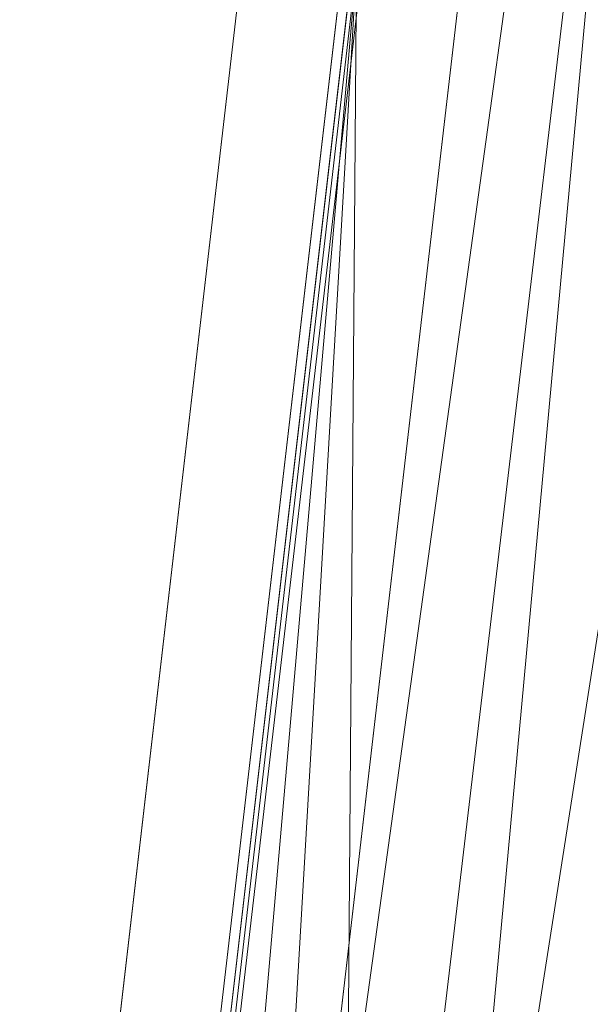
# Model space of a CAD drawing. Units: inches. Extents: x 0 to 204, y 0 to 264.
# Drawn here: x 87 to 89, y 156 to 160 of the extents above; entities that cross this region are included whole.
import ezdxf

# ---------------------------------------------------------------- set-up
doc = ezdxf.new("R2010")
doc.units = ezdxf.units.IN
doc.header["$MEASUREMENT"] = 0
doc.layers.get('0').update_dxf_attribs({"color": 10})

# ---------------------------------------------------------------- blocks, each defined once
blk = doc.blocks.new('GUSTO-1SW-3D')
at = {"lineweight": 18}
for points, invisible_edges in [([(-7.5642, 8.5811, 17.6051), (-9.5936, -8.869, 18.1081), (-7.5622, 8.5794, 17.6213)], 3), ([(-7.5642, 8.5811, 17.6051), (-9.5899, -8.8555, 18.0915), (-9.5936, -8.869, 18.1081)], 13), ([(-7.5622, 8.5794, 17.6213), (-9.5936, -8.869, 18.1081), (-9.5927, -8.8797, 18.1246)], 13), ([(-7.5622, 8.5794, 17.6213), (-9.5927, -8.8797, 18.1246), (-7.5566, 8.5735, 17.6365)], 3), ([(-7.5566, 8.5735, 17.6365), (-9.5927, -8.8797, 18.1246), (-9.5872, -8.8869, 18.1398)], 13), ([(-9.5899, -8.8555, 18.0915), (-7.5642, 8.5811, 17.6051), (-7.5624, 8.5786, 17.589)], 13), ([(-7.5624, 8.5786, 17.589), (-9.5819, -8.84, 18.076), (-9.5899, -8.8555, 18.0915)], 13), ([(-7.5566, 8.5735, 17.6365), (-9.5872, -8.8869, 18.1398), (-7.5477, 8.5639, 17.6497)], 3), ([(-7.5477, 8.5639, 17.6497), (-9.5872, -8.8869, 18.1398), (-9.5776, -8.89, 18.1528)], 1), ([(-7.5624, 8.5786, 17.589), (-7.5569, 8.572, 17.5741), (-9.5819, -8.84, 18.076)], 14), ([(-7.5569, 8.572, 17.5741), (-9.57, -8.8238, 18.0625), (-9.5819, -8.84, 18.076)], 13), ([(-7.5361, 8.5512, 17.66), (-7.5477, 8.5639, 17.6497), (-9.5776, -8.89, 18.1528)], 12), ([(-7.5569, 8.572, 17.5741), (-7.5481, 8.5618, 17.5614), (-9.57, -8.8238, 18.0625)], 14), ([(-7.5481, 8.5618, 17.5614), (-9.5551, -8.8077, 18.052), (-9.57, -8.8238, 18.0625)], 13), ([(-9.5551, -8.8077, 18.052), (-7.5481, 8.5618, 17.5614), (-7.5366, 8.5486, 17.5517)], 13), ([(-8.0095, 8.5187, 17.1057), (-10.0259, -8.8276, 17.6066), (-9.5259, -8.8276, 18.1066)], 12), ([(-7.0104, 8.5187, 16.1066), (-9.0259, -8.8276, 16.6066), (-10.0259, -8.8276, 17.6066)], 12), ([(-10.0259, -8.8276, 17.6066), (-8.0095, 8.5187, 17.1057), (-7.0104, 8.5187, 16.1066)], 12), ([(-7.5361, 8.5512, 17.66), (-9.5776, -8.89, 18.1528), (-9.5644, -8.8889, 18.1627)], 13), ([(-9.5644, -8.8889, 18.1627), (-7.5227, 8.5363, 17.6666), (-7.5361, 8.5512, 17.66)], 13), ([(-9.5486, -8.8836, 18.1687), (-7.5227, 8.5363, 17.6666), (-9.5644, -8.8889, 18.1627)], 3), ([(-9.5551, -8.8077, 18.052), (-7.5366, 8.5486, 17.5517), (-9.5383, -8.7931, 18.0453)], 3), ([(-7.5083, 8.5202, 17.6691), (-7.5227, 8.5363, 17.6666), (-9.5486, -8.8836, 18.1687)], 14), ([(-9.5312, -8.8744, 18.1705), (-7.5083, 8.5202, 17.6691), (-9.5486, -8.8836, 18.1687)], 3), ([(-7.5232, 8.5334, 17.5459), (-9.5383, -8.7931, 18.0453), (-7.5366, 8.5486, 17.5517)], 3), ([(-9.5383, -8.7931, 18.0453), (-7.5232, 8.5334, 17.5459), (-7.5088, 8.5172, 17.5441)], 13), ([(-9.5383, -8.7931, 18.0453), (-7.5088, 8.5172, 17.5441), (-9.5205, -8.7808, 18.0427)], 3), ([(-9.5312, -8.8744, 18.1705), (-7.4939, 8.5039, 17.6673), (-7.5083, 8.5202, 17.6691)], 13), ([(-9.5259, -8.8276, 18.1066), (-7.5085, 8.5187, 17.6066), (-8.0095, 8.5187, 17.1057)], 12), ([(-9.5205, -8.7808, 18.0427), (-7.5088, 8.5172, 17.5441), (-7.4944, 8.501, 17.5466)], 13), ([(-7.4939, 8.5039, 17.6673), (-9.5312, -8.8744, 18.1705), (-9.5135, -8.8621, 18.1679)], 13), ([(-9.5032, -8.7717, 18.0445), (-9.5205, -8.7808, 18.0427), (-7.4944, 8.501, 17.5466)], 14), ([(-7.4939, 8.5039, 17.6673), (-9.5135, -8.8621, 18.1679), (-9.4967, -8.8475, 18.1612)], 13), ([(-9.5032, -8.7717, 18.0445), (-7.4944, 8.501, 17.5466), (-7.4809, 8.4861, 17.5532)], 13), ([(-9.5032, -8.7717, 18.0445), (-7.4809, 8.4861, 17.5532), (-9.4874, -8.7664, 18.0505)], 3), ([(-7.4805, 8.4887, 17.6615), (-7.4939, 8.5039, 17.6673), (-9.4967, -8.8475, 18.1612)], 14), ([(-9.4967, -8.8475, 18.1612), (-9.4818, -8.8315, 18.1507), (-7.4805, 8.4887, 17.6615)], 14), ([(-7.4809, 8.4861, 17.5532), (-7.4694, 8.4734, 17.5635), (-9.4874, -8.7664, 18.0505)], 14), ([(-7.4694, 8.4734, 17.5635), (-9.4742, -8.7652, 18.0604), (-9.4874, -8.7664, 18.0505)], 12), ([(-7.4805, 8.4887, 17.6615), (-9.4818, -8.8315, 18.1507), (-7.469, 8.4755, 17.6518)], 3), ([(-7.469, 8.4755, 17.6518), (-9.4818, -8.8315, 18.1507), (-9.4699, -8.8152, 18.1372)], 13), ([(-7.4694, 8.4734, 17.5635), (-7.4605, 8.4638, 17.5767), (-9.4742, -8.7652, 18.0604)], 2), ([(-9.4699, -8.8152, 18.1372), (-7.4602, 8.4653, 17.6391), (-7.469, 8.4755, 17.6518)], 13), ([(-9.4646, -8.7684, 18.0734), (-9.4742, -8.7652, 18.0604), (-7.4605, 8.4638, 17.5767)], 14), ([(-9.4618, -8.7998, 18.1217), (-7.4602, 8.4653, 17.6391), (-9.4699, -8.8152, 18.1372)], 3), ([(-7.4605, 8.4638, 17.5767), (-7.4549, 8.4579, 17.5919), (-9.4646, -8.7684, 18.0734)], 14), ([(-9.4591, -8.7755, 18.0886), (-9.4646, -8.7684, 18.0734), (-7.4549, 8.4579, 17.5919)], 14), ([(-7.4547, 8.4587, 17.6242), (-7.4602, 8.4653, 17.6391), (-9.4618, -8.7998, 18.1217)], 14), ([(-9.4618, -8.7998, 18.1217), (-9.4582, -8.7862, 18.1051), (-7.4547, 8.4587, 17.6242)], 14), ([(-7.4549, 8.4579, 17.5919), (-7.4529, 8.4562, 17.6081), (-9.4591, -8.7755, 18.0886)], 14), ([(-9.4591, -8.7755, 18.0886), (-7.4529, 8.4562, 17.6081), (-9.4582, -8.7862, 18.1051)], 3), ([(-7.4529, 8.4562, 17.6081), (-7.4547, 8.4587, 17.6242), (-9.4582, -8.7862, 18.1051)], 14)]:
    blk.add_3dface(points, dxfattribs=dict(at, invisible_edges=invisible_edges))
for points in [[(-7.5085, 8.5187, 17.6066), (-9.5259, -8.8276, 18.1066), (9.5259, -8.8276, 18.1066), (7.5085, 8.5187, 17.6066)], [(7.0104, 8.5187, 16.1066), (9.0259, -8.8276, 16.6066), (-9.0259, -8.8276, 16.6066), (-7.0104, 8.5187, 16.1066)]]:
    blk.add_3dface(points, dxfattribs=at)
mesh = blk.add_polyface(dxfattribs=at)
corners = [(-6.5092, 8.5187, 16.6061), (-8.5674, -8.8276, 17.1481), (-9.5008, -8.8276, 18.0815), (-8.5008, -0.1739, 17.838), (-7.5007, 8.4815, 17.5943), (-7.4962, 8.4864, 17.5903), (-7.4918, 8.4913, 17.5863), (-7.4886, 8.5187, 17.5856)]
mesh.append_faces([[corners[k] for k in face] for face in [(5, 0, 4), (4, 0, 3)]], dxfattribs={"vtx0": -1, "vtx1": -1})
mesh.append_faces([[corners[k] for k in face] for face in [(3, 0, 1)]], dxfattribs={"vtx0": -1, "vtx2": -1})
mesh.append_faces([[corners[k] for k in face] for face in [(7, 0, 6)]], dxfattribs={"vtx1": -1})
mesh.append_faces([[corners[k] for k in face] for face in [(5, 6, 0)]], dxfattribs={"vtx1": -1, "vtx2": -1})
mesh.append_faces([[corners[k] for k in face] for face in [(1, 2, 3)]], dxfattribs={"vtx2": -1})
mesh = blk.add_polyface(dxfattribs=at)
corners = [(6.5092, 8.5187, 16.6061), (8.5674, -8.8276, 17.1481), (-8.5674, -8.8276, 17.1481), (-6.5092, 8.5187, 16.6061)]
mesh.append_faces([[corners[k] for k in face] for face in [(0, 1, 2, 3)]])
mesh = blk.add_polyface(dxfattribs=at)
corners = [(-9.0025, -8.8276, 18.4138), (-8.1724, -8.079, 18.7432), (-7.2867, -7.2845, 18.9407), (-6.3715, -6.4675, 19), (-4.962, 5.6592, 18.6649), (-5.8644, 6.6688, 18.5135), (-6.7241, 7.6245, 18.1511), (-7.5007, 8.4815, 17.5943), (-8.5008, -0.1739, 17.838), (-9.5008, -8.8276, 18.0815), (-9.2569, -8.8276, 18.2554)]
mesh.append_faces([[corners[k] for k in face] for face in [(4, 2, 3)]], dxfattribs={"vtx0": -1})
mesh.append_faces([[corners[k] for k in face] for face in [(0, 8, 10), (5, 2, 4), (1, 6, 0)]], dxfattribs={"vtx0": -1, "vtx1": -1})
mesh.append_faces([[corners[k] for k in face] for face in [(6, 8, 0)]], dxfattribs={"vtx0": -1, "vtx1": -1, "vtx2": -1})
mesh.append_faces([[corners[k] for k in face] for face in [(5, 1, 2), (1, 5, 6)]], dxfattribs={"vtx0": -1, "vtx2": -1})
mesh.append_faces([[corners[k] for k in face] for face in [(9, 10, 8)]], dxfattribs={"vtx1": -1})
mesh.append_faces([[corners[k] for k in face] for face in [(6, 7, 8)]], dxfattribs={"vtx2": -1})

msp = doc.modelspace()

# ---------------------------------------------------------------- linework, layer by layer
at = {"lineweight": 18, "invisible_edges": 15}
for points in [[(89.20787, 159.86745, 29.35181), (89.25902, 160.02962, 30.30054), (89.31984, 159.87135, 29.13833)], [(89.10943, 159.80433, 29.11876), (89.14712, 159.99674, 30.30761), (89.20787, 159.86745, 29.35181)], [(89.01924, 159.95917, 30.31569), (89.10943, 159.80433, 29.11876), (88.94061, 159.7192, 28.64506)], [(89.34411, 159.85661, 29.49232), (89.16304, 159.77742, 29.35382), (89.18698, 159.95336, 30.3345)], [(89.28036, 159.69624, 27.84171), (89.10943, 159.80433, 29.11876), (89.20787, 159.86745, 29.35181)], [(89.16304, 159.77742, 29.35382), (89.34411, 159.85661, 29.49232), (89.33746, 159.70797, 28.52713)], [(89.28036, 159.69624, 27.84171), (89.20787, 159.86745, 29.35181), (89.31984, 159.87135, 29.13833)], [(89.46288, 159.74212, 27.75039), (89.28036, 159.69624, 27.84171), (89.31984, 159.87135, 29.13833)], [(88.93305, 159.81178, 29.378), (88.97237, 159.61066, 28.92904), (88.95114, 159.83975, 30.34135)], [(88.94061, 159.7192, 28.64506), (89.10943, 159.80433, 29.11876), (89.09994, 159.63634, 27.801)], [(89.06501, 159.67425, 28.65693), (89.16304, 159.77742, 29.35382), (89.21699, 159.65107, 28.38943)], [(89.10943, 159.80433, 29.11876), (89.28036, 159.69624, 27.84171), (89.09994, 159.63634, 27.801)], [(89.21699, 159.65107, 28.38943), (89.16304, 159.77742, 29.35382), (89.33746, 159.70797, 28.52713)], [(88.97237, 159.61066, 28.92904), (89.00987, 159.49025, 28.97115), (88.97895, 159.74851, 30.36096)], [(89.42007, 159.60963, 26.51709), (89.28036, 159.69624, 27.84171), (89.46288, 159.74212, 27.75039)], [(89.00268, 159.40956, 27.72955), (88.97237, 159.61066, 28.92904), (88.94279, 159.69257, 28.43426)], [(89.06501, 159.67425, 28.65693), (89.21699, 159.65107, 28.38943), (89.27101, 159.497, 26.96961)], [(89.28036, 159.69624, 27.84171), (89.20449, 159.53184, 26.37886), (89.09994, 159.63634, 27.801)], [(89.42007, 159.60963, 26.51709), (89.20449, 159.53184, 26.37886), (89.28036, 159.69624, 27.84171)], [(89.33746, 159.70797, 28.52713), (89.34805, 159.58771, 27.56998), (89.21699, 159.65107, 28.38943)], [(88.9579, 159.50741, 26.96838), (89.09994, 159.63634, 27.801), (89.08258, 159.5337, 26.83753)], [(89.01401, 159.63348, 30.38567), (89.00987, 159.49025, 28.97115), (89.05187, 159.37169, 29.18504)], [(89.09994, 159.63634, 27.801), (89.20449, 159.53184, 26.37886), (89.08258, 159.5337, 26.83753)], [(89.34805, 159.58771, 27.56998), (89.27101, 159.497, 26.96961), (89.21699, 159.65107, 28.38943)], [(88.97237, 159.61066, 28.92904), (89.00268, 159.40956, 27.72955), (89.00987, 159.49025, 28.97115)], [(89.42007, 159.60963, 26.51709), (89.41523, 159.52208, 25.30389), (89.20449, 159.53184, 26.37886)], [(89.27101, 159.497, 26.96961), (89.34805, 159.58771, 27.56998), (89.41735, 159.50183, 26.55456)], [(89.00268, 159.40956, 27.72955), (88.9579, 159.50741, 26.96838), (89.01461, 159.29741, 26.48062)], [(88.97519, 159.4149, 25.28694), (89.08258, 159.5337, 26.83753), (89.1326, 159.4269, 25.16611)], [(89.05187, 159.37169, 29.18504), (89.1016, 159.22329, 29.35453), (89.04908, 159.51845, 30.41039)], [(89.1326, 159.4269, 25.16611), (89.08258, 159.5337, 26.83753), (89.20449, 159.53184, 26.37886)], [(89.20449, 159.53184, 26.37886), (89.28684, 159.44878, 24.6495), (89.1326, 159.4269, 25.16611)], [(89.27101, 159.497, 26.96961), (89.36067, 159.39587, 25.47346), (89.13379, 159.45497, 26.97935)], [(89.20449, 159.53184, 26.37886), (89.41523, 159.52208, 25.30389), (89.28684, 159.44878, 24.6495)], [(89.42726, 159.44796, 22.04279), (89.41488, 159.49678, 20.25), (89.22336, 159.39367, 21.4715)], [(89.36067, 159.39587, 25.47346), (89.27101, 159.497, 26.96961), (89.41735, 159.50183, 26.55456)], [(89.00987, 159.49025, 28.97115), (89.00268, 159.40956, 27.72955), (89.05927, 159.23336, 27.86551)], [(89.05187, 159.37169, 29.18504), (89.00987, 159.49025, 28.97115), (89.05927, 159.23336, 27.86551)], [(89.15452, 159.3834, 24.00401), (89.1326, 159.4269, 25.16611), (89.28684, 159.44878, 24.6495)], [(89.40011, 159.44765, 23.54701), (89.15452, 159.3834, 24.00401), (89.28684, 159.44878, 24.6495)], [(89.1326, 159.4269, 25.16611), (89.15452, 159.3834, 24.00401), (88.97519, 159.4149, 25.28694)], [(88.97519, 159.4149, 25.28694), (89.01493, 159.25253, 25.07397), (89.01461, 159.29741, 26.48062)], [(89.00268, 159.40956, 27.72955), (89.01461, 159.29741, 26.48062), (89.06326, 159.14043, 26.51325)], [(89.00268, 159.40956, 27.72955), (89.06326, 159.14043, 26.51325), (89.05927, 159.23336, 27.86551)], [(89.22097, 159.43595, 20.25), (89.01702, 159.35981, 21.22461), (89.22336, 159.39367, 21.4715)], [(89.14387, 159.07137, 29.2413), (89.08052, 159.41532, 30.43256), (89.1016, 159.22329, 29.35453)], [(89.15452, 159.3834, 24.00401), (89.40011, 159.44765, 23.54701), (89.25516, 159.39319, 22.89676)], [(89.22177, 158.82004, 29.00204), (90.82365, 159.10804, 28.04876), (90.40414, 159.4257, 30.43033)], [(89.22336, 159.39367, 21.4715), (89.25516, 159.39319, 22.89676), (89.42726, 159.44796, 22.04279)], [(89.42726, 159.44796, 22.04279), (89.25516, 159.39319, 22.89676), (89.40011, 159.44765, 23.54701)], [(89.25516, 159.39319, 22.89676), (88.99248, 159.32238, 23.6055), (89.15452, 159.3834, 24.00401)], [(89.25516, 159.39319, 22.89676), (89.22336, 159.39367, 21.4715), (89.00698, 159.34449, 22.19923)], [(89.10487, 159.10135, 28.10675), (89.1016, 159.22329, 29.35453), (89.05187, 159.37169, 29.18504)], [(89.10487, 159.10135, 28.10675), (89.05187, 159.37169, 29.18504), (89.05927, 159.23336, 27.86551)], [(89.16501, 159.35544, 25.29548), (89.36067, 159.39587, 25.47346), (89.31705, 159.30149, 23.87646)], [(89.01493, 159.25253, 25.07397), (88.99248, 159.32238, 23.6055), (89.0369, 159.17509, 24.20003)], [(88.99248, 159.32238, 23.6055), (89.05637, 159.13603, 22.77466), (89.0369, 159.17509, 24.20003)], [(89.08221, 159.11788, 21.37325), (89.05637, 159.13603, 22.77466), (89.00977, 159.34875, 21.92775)], [(89.33778, 159.30089, 21.34847), (89.18999, 159.27582, 21.93081), (89.42838, 159.31562, 22.1401)], [(89.4362, 159.32153, 23.14033), (89.42838, 159.31562, 22.1401), (89.19623, 159.25591, 23.61161)], [(89.19623, 159.25591, 23.61161), (89.31705, 159.30149, 23.87646), (89.4362, 159.32153, 23.14033)], [(89.06326, 159.14043, 26.51325), (89.01461, 159.29741, 26.48062), (89.04904, 159.14671, 25.31239)], [(89.01461, 159.29741, 26.48062), (89.01493, 159.25253, 25.07397), (89.04904, 159.14671, 25.31239)], [(89.01493, 159.25253, 25.07397), (89.0369, 159.17509, 24.20003), (89.04904, 159.14671, 25.31239)], [(89.10893, 159.01229, 26.93711), (89.10487, 159.10135, 28.10675), (89.05927, 159.23336, 27.86551)], [(89.06326, 159.14043, 26.51325), (89.10893, 159.01229, 26.93711), (89.05927, 159.23336, 27.86551)], [(89.15515, 158.937, 28.12272), (89.1016, 159.22329, 29.35453), (89.10487, 159.10135, 28.10675)], [(89.14387, 159.07137, 29.2413), (89.1016, 159.22329, 29.35453), (89.15515, 158.937, 28.12272)], [(89.14339, 159.20905, 30.47689), (89.14387, 159.07137, 29.2413), (89.17949, 158.95807, 29.29366)], [(89.05637, 159.13603, 22.77466), (89.09388, 158.99167, 24.19601), (89.0369, 159.17509, 24.20003)], [(89.09388, 158.99167, 24.19601), (89.04904, 159.14671, 25.31239), (89.0369, 159.17509, 24.20003)], [(89.10165, 158.97701, 25.33814), (89.04904, 159.14671, 25.31239), (89.09388, 158.99167, 24.19601)], [(89.10165, 158.97701, 25.33814), (89.06326, 159.14043, 26.51325), (89.04904, 159.14671, 25.31239)], [(89.10893, 159.01229, 26.93711), (89.06326, 159.14043, 26.51325), (89.10165, 158.97701, 25.33814)], [(89.13223, 158.89876, 22.60494), (89.05637, 159.13603, 22.77466), (89.08221, 159.11788, 21.37325)], [(89.09388, 158.99167, 24.19601), (89.05637, 159.13603, 22.77466), (89.13223, 158.89876, 22.60494)], [(89.15387, 158.88955, 21.36558), (89.08221, 159.11788, 21.37325), (89.14353, 159.00385, 20.25)], [(89.08221, 159.11788, 21.37325), (89.15387, 158.88955, 21.36558), (89.13223, 158.89876, 22.60494)], [(89.10487, 159.10135, 28.10675), (89.16268, 158.8241, 26.67904), (89.15515, 158.937, 28.12272)], [(89.10487, 159.10135, 28.10675), (89.10893, 159.01229, 26.93711), (89.16268, 158.8241, 26.67904)], [(90.39502, 158.72841, 26.46676), (90.82365, 159.10804, 28.04876), (89.28086, 158.46008, 27.11712)], [(89.17949, 158.95807, 29.29366), (89.14387, 159.07137, 29.2413), (89.20299, 158.78403, 28.18309)], [(89.20299, 158.78403, 28.18309), (89.14387, 159.07137, 29.2413), (89.15515, 158.937, 28.12272)], [(89.10893, 159.01229, 26.93711), (89.10165, 158.97701, 25.33814), (89.15454, 158.80613, 25.34855)], [(89.15454, 158.80613, 25.34855), (89.16268, 158.8241, 26.67904), (89.10893, 159.01229, 26.93711)], [(89.10165, 158.97701, 25.33814), (89.09388, 158.99167, 24.19601), (89.15591, 158.79411, 23.87218)], [(89.13223, 158.89876, 22.60494), (89.15591, 158.79411, 23.87218), (89.09388, 158.99167, 24.19601)], [(89.15591, 158.79411, 23.87218), (89.15454, 158.80613, 25.34855), (89.10165, 158.97701, 25.33814)], [(89.20299, 158.78403, 28.18309), (89.22785, 158.7831, 28.80807), (89.17949, 158.95807, 29.29366)], [(89.15515, 158.937, 28.12272), (89.16268, 158.8241, 26.67904), (89.22758, 158.6153, 26.73773)], [(89.15515, 158.937, 28.12272), (89.22758, 158.6153, 26.73773), (89.20299, 158.78403, 28.18309)], [(89.13223, 158.89876, 22.60494), (89.21269, 158.70009, 21.39246), (89.20169, 158.67915, 22.52894)], [(89.20169, 158.67915, 22.52894), (89.15591, 158.79411, 23.87218), (89.13223, 158.89876, 22.60494)], [(89.13223, 158.89876, 22.60494), (89.15387, 158.88955, 21.36558), (89.21269, 158.70009, 21.39246)], [(89.20176, 158.81821, 20.25), (89.21269, 158.70009, 21.39246), (89.15387, 158.88955, 21.36558)], [(89.16268, 158.8241, 26.67904), (89.15454, 158.80613, 25.34855), (89.20439, 158.64269, 25.22974)], [(89.22399, 158.59442, 25.8821), (89.16268, 158.8241, 26.67904), (89.20439, 158.64269, 25.22974)], [(89.16268, 158.8241, 26.67904), (89.22399, 158.59442, 25.8821), (89.22758, 158.6153, 26.73773)], [(89.2122, 158.61098, 24.15726), (89.20439, 158.64269, 25.22974), (89.15454, 158.80613, 25.34855)], [(89.15591, 158.79411, 23.87218), (89.2122, 158.61098, 24.15726), (89.15454, 158.80613, 25.34855)], [(89.15591, 158.79411, 23.87218), (89.20169, 158.67915, 22.52894), (89.2122, 158.61098, 24.15726)], [(89.28086, 158.46028, 27.11709), (89.20299, 158.78403, 28.18309), (89.22758, 158.6153, 26.73773)], [(89.27002, 158.51203, 21.47491), (89.20169, 158.67915, 22.52894), (89.21269, 158.70009, 21.39246)], [(89.25999, 158.63257, 20.25), (89.27002, 158.51203, 21.47491), (89.21269, 158.70009, 21.39246)], [(89.26225, 158.47539, 22.80963), (89.2122, 158.61098, 24.15726), (89.20169, 158.67915, 22.52894)], [(89.20169, 158.67915, 22.52894), (89.27002, 158.51203, 21.47491), (89.26225, 158.47539, 22.80963)], [(89.20439, 158.64269, 25.22974), (89.2122, 158.61098, 24.15726), (89.25928, 158.46042, 24.82989)], [(89.22399, 158.59442, 25.8821), (89.20439, 158.64269, 25.22974), (89.25928, 158.46042, 24.82989)], [(89.26225, 158.47539, 22.80963), (89.2676, 158.43672, 23.73907), (89.2122, 158.61098, 24.15726)], [(89.25928, 158.46042, 24.82989), (89.2122, 158.61098, 24.15726), (89.2676, 158.43672, 23.73907)], [(89.22399, 158.59442, 25.8821), (89.2797, 158.40574, 25.57002), (89.22758, 158.6153, 26.73773)], [(89.22758, 158.6153, 26.73773), (89.2797, 158.40574, 25.57002), (89.28086, 158.46028, 27.11709)], [(89.2797, 158.40574, 25.57002), (89.22399, 158.59442, 25.8821), (89.25928, 158.46042, 24.82989)], [(89.33724, 158.28294, 21.72553), (89.26225, 158.47539, 22.80963), (89.27002, 158.51203, 21.47491)], [(89.33724, 158.28294, 21.72553), (89.3254, 158.25999, 23.27123), (89.26225, 158.47539, 22.80963)], [(89.2676, 158.43672, 23.73907), (89.26225, 158.47539, 22.80963), (89.3254, 158.25999, 23.27123)], [(89.31823, 158.44693, 20.25), (89.33724, 158.28294, 21.72553), (89.27002, 158.51203, 21.47491)], [(89.25928, 158.46042, 24.82989), (89.32082, 158.26065, 24.36097), (89.2797, 158.40574, 25.57002)], [(89.25928, 158.46042, 24.82989), (89.3254, 158.25999, 23.27123), (89.32082, 158.26065, 24.36097)], [(89.3254, 158.25999, 23.27123), (89.25928, 158.46042, 24.82989), (89.2676, 158.43672, 23.73907)], [(89.33388, 158.25722, 25.40609), (89.2797, 158.40574, 25.57002), (89.32082, 158.26065, 24.36097)]]:
    msp.add_3dface(points, dxfattribs=at)

# ---------------------------------------------------------------- block references
msp.add_blockref('GUSTO-1SW-3D', (96.72505, 160.63992))

doc.saveas('drawing.dxf')
